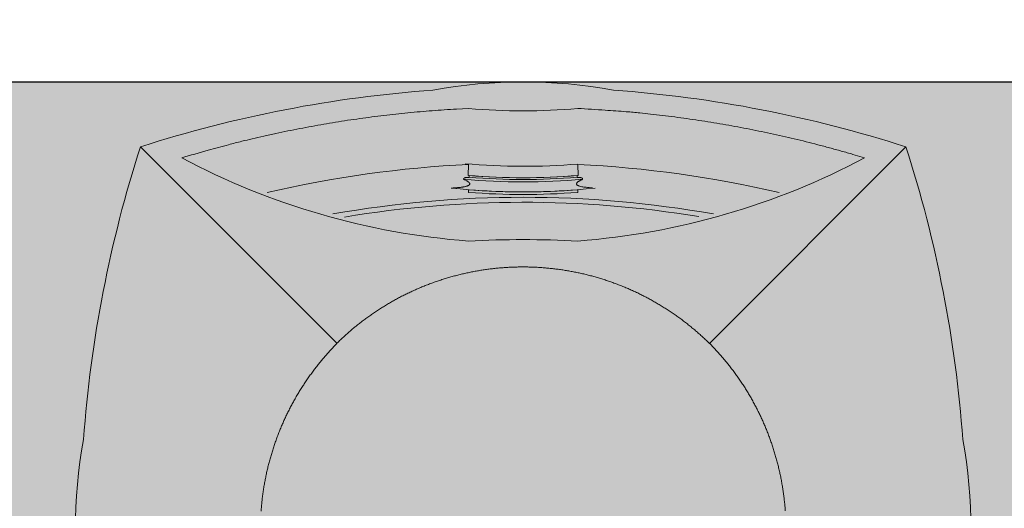
# Model space of a CAD drawing. Units: millimetres. Extents: x -1137 to 3458, y -1604 to 2904.
# Drawn here: x 1071 to 1071, y 511 to 511 of the extents above; entities that cross this region are included whole.
import ezdxf

# ---------------------------------------------------------------- set-up
doc = ezdxf.new("R2010")
doc.units = ezdxf.units.MM
doc.layers.add('#GRAMA', color=102, linetype='Continuous', lineweight=0)
doc.layers.add('lixeira', color=7, linetype='Continuous', lineweight=0)

# ---------------------------------------------------------------- blocks, each defined once
blk = doc.blocks.new('6074_BASE-ARQ-TERR$0$LIXEIRA')
at = {"true_color": 0xee0000}
h = blk.add_hatch(color=1, dxfattribs=at)
h.dxf.hatch_style = 1
edge = h.paths.add_edge_path()
edge.add_arc((-0.7778470121776847, -0.0001143378904089332), 0.2534040745484471, 349.5817775458283, 370.4182224541717)
edge.add_arc((-1.161965012330249, -0.0001143372600370118), 0.6349999996560756, 4.138236640630884, 17.83483381097115)
edge.add_arc((-0.7519649626865047, -0.4101143323894512), 0.6349999947125115, 72.16517293794753, 85.86174250232519)
edge.add_arc((-0.7519649611786008, -0.02599633812608265), 0.2534041003254539, 79.58172618825749, 100.4182738117425)
edge.add_arc((-0.7519649611889081, -0.410114344453045), 0.6350000066350939, 94.13825728249502, 107.8348321333635)
edge.add_arc((-0.3419649634037769, -0.0001143364905096811), 0.6349999989714854, 162.165167941389, 175.8617510393982)
edge.add_arc((-0.726082961627309, -0.0001143353577646369), 0.2534040903821332, 169.5817473127456, 190.4182538517362)
edge.add_arc((-0.3419649624724519, -0.0001143392903077273), 0.6349999989714878, 184.1382489606018, 197.8348320586109)
edge.add_arc((-0.7519649611627703, 0.4098856610521504), 0.6349999991039778, 252.1651677338053, 265.8617425817225)
edge.add_arc((-0.7519649627430831, 0.02576766227824673), 0.2534041001450447, 259.5817263263174, 280.4182739648025)
edge.add_arc((-0.7519649622259728, 0.4098856633637931), 0.6350000011173946, 274.1382573299471, 287.8348334530949)
edge.add_arc((-1.16196501307662, -0.0001143350097893431), 0.635000000653864, 342.1651724396284, 355.8617630482595)
at = {"ltscale": 0.5}
for p, q in [((-0.9464490041136742, -0.1945983800105751), (-0.8466767380014062, -0.09482611389830709)), ((-0.5574809545651078, -0.1945983287878335), (-0.6573365647345781, -0.09474308579228818)), ((-0.6572531629353762, -0.09482613787986338), (-0.6573364119976759, -0.09474293771199882)), ((-0.7797137117013335, -0.1715191376861185), (-0.7796943122521043, -0.1727419877424836)), ((-0.7242698622867465, -0.1727419877424836), (-0.7242504619061947, -0.1715191379189491)), ((-0.7793802618980408, -0.1791470879688859), (-0.7793666617944837, -0.1799535879399627)), ((-0.7245975621044636, -0.1799535877071321), (-0.7245839117094874, -0.1791470879688859)), ((-0.7798538114875555, -0.1801004377193749), (-0.7797553613781929, -0.1857174376491457)), ((-0.7242088625207543, -0.1857174378819764), (-0.7241104124113917, -0.1801004377193749))]:
    blk.add_line(p, q, dxfattribs=at)
for points in [[(-0.5286205550655723, -0.04593789158388972, 0.09116746955679707), (-0.5286205550655723, 0.04570921580307186, 0.05983393004836597), (-0.557480975985527, 0.1943697221577168, 0.05983380916339536), (-0.7061411794275045, 0.2232301032636315, 0.09116792146121472), (-0.797788742929697, 0.2232301032636315, 0.05983383231264383), (-0.9464490050449967, 0.1943697042297572, 0.05983386842641267), (-0.9753094101324677, 0.04570935270749032, 0.09116774070631604), (-0.9753094092011452, -0.04593802848830819, 0.05983386842641244), (-0.9464490041136742, -0.1945983800105751, 0.0598338322997207), (-0.7977887438610196, -0.2234587790444493, 0.09116792152720908), (-0.7061411803588271, -0.2234587788116187, 0.05983383788388382), (-0.5574809061363339, -0.1945983755867928), (-0.5574809545651078, -0.1945983287878335, 0.05983390131500756)], [(-0.7242714166641235, -0.1728399582207203), (-0.7242504619061947, -0.1715191162656993, 0.04029465834870366), (-0.7797137126326561, -0.1715191120747477), (-0.7796927578747272, -0.1728399540297687, -0.04041920380936662)], [(-0.7793648652732372, -0.1800600960850716), (-0.7793802618980408, -0.1791470709722489, -0.04071275221168855), (-0.7245839117094874, -0.1791470749303699), (-0.7245993642136455, -0.1800600956194103, 0.04080043390129946)]]:
    blk.add_lwpolyline(points, format="xyb", close=True, dxfattribs=at)
for points in [[(-0.8465935615822673, -0.09474293794482946), (-0.8482595616951585, -0.093024737900123, -0.004423958), (-0.8498956616967916, -0.09127738792449236, -0.004418945200000001), (-0.8515007123351097, -0.08949973806738853, -0.0044176932), (-0.8530757119879127, -0.08769313804805279, -0.0044234834), (-0.8546188119798899, -0.08585688774473965, -0.004425602700000001), (-0.8561298614367843, -0.08399363770149648, -0.0044354728), (-0.8576060626655817, -0.0821040878072381, -0.004432629600000001), (-0.859047812409699, -0.08019083784893155, -0.0044114714), (-0.8604530626907945, -0.07825423777103424, -0.004403555), (-0.8618229618296027, -0.07629578770138323, -0.0043984513), (-0.8631558613851666, -0.07431508786976337, -0.0043966824), (-0.8644530614838004, -0.07231343793682754, -0.0043948749), (-0.8657128121703863, -0.07029058784246445, -0.004394272), (-0.8669364620000124, -0.06824773782864213, -0.0043920676), (-0.8681223122403026, -0.06618458777666092, -0.0043913012), (-0.8692716117948294, -0.06410248810425401, -0.0043897603), (-0.8703827122226357, -0.06200108793564141, -0.004389216), (-0.8714568614959717, -0.05988163780421019, -0.0043880458), (-0.8724923618137836, -0.0577438878826797, -0.004387740399999999), (-0.8734905114397407, -0.0555890379473567, -0.0043872603), (-0.8744496116414666, -0.05341683770529926, -0.0043869158), (-0.8753709625452757, -0.05122853768989444, -0.0043862944), (-0.8762528616935015, -0.04902393789961934, -0.0043852816), (-0.8770966120064259, -0.04680423787795007, -0.0043839202), (-0.8779004123061895, -0.04456938803195953, -0.0043832127), (-0.8786657117307186, -0.0423204880207777, -0.0043833932), (-0.8793906131759286, -0.04005753784440458, -0.004383524000000001), (-0.8800766123458743, -0.03778168791905046, -0.004384540300000001), (-0.8807217618450522, -0.03549288772046566, -0.0043860677), (-0.8813276123255491, -0.03319218778051436, -0.0043894461), (-0.8818922117352486, -0.03087958786636591, -0.0043925671), (-0.8824170622974634, -0.02855598786845803, -0.004397601599999999), (-0.8829003125429153, -0.02622133772820234, -0.0044010187), (-0.883343362249434, -0.02387643791735172, -0.0044059983), (-0.8837444623932242, -0.02152128797024488, -0.0044069081), (-0.8841049615293741, -0.01915708789601922, -0.004408805), (-0.8844229616224766, -0.01678408775478601, -0.004411318), (-0.8846999630331993, -0.01440338790416718, -0.004417864000000001), (-0.8849340118467808, -0.01201548776589334, -0.0044205414), (-0.88512656185776, -0.009621837642043829, -0.004426495)], [(-0.618801161646843, -0.009763237787410617, -0.004413861), (-0.6189923128113151, -0.01214728783816099, -0.0044174084), (-0.6192249115556479, -0.01452723797410727, -0.004418502800000001), (-0.6195005625486374, -0.01690258784219623, -0.0044173869), (-0.6198175624012947, -0.01927298773080111, -0.0044151553), (-0.6201774617657065, -0.0216374876908958, -0.004413049), (-0.6205784622579813, -0.02399578783661127, -0.0044111026), (-0.621022162027657, -0.02634693775326014, -0.0044100963), (-0.6215067123994231, -0.02869048761203885, -0.0044103351), (-0.6220338121056557, -0.03102563787251711, -0.00441427), (-0.6226016618311405, -0.03335233777761459, -0.0044220366), (-0.6232121121138334, -0.03566993796266615, -0.0044247287), (-0.6238633617758751, -0.03797828778624535, -0.0044263914), (-0.6245570126920938, -0.04027638793922961, -0.004426414), (-0.6252911118790507, -0.04256353806704283, -0.004429783), (-0.6260670116171241, -0.0448380378074944, -0.0044267526), (-0.6268823109567165, -0.04709833767265081, -0.0044229021), (-0.6277377614751458, -0.04934153775684536, -0.0044192484), (-0.62863081227988, -0.05156648764386773, -0.0044115343), (-0.6295622121542692, -0.05377058777958155, -0.0044128173), (-0.6305301617830992, -0.0559546877630055, -0.0044082394), (-0.6315361130982637, -0.05811793799512088, -0.0044034927), (-0.6325781121850014, -0.0602608376648277, -0.0043961632), (-0.6336573623120785, -0.06238218769431114, -0.004396414699999999), (-0.6347721619531512, -0.06448258785530925, -0.004399729000000001), (-0.6359236622229218, -0.06656078761443496, -0.004386532), (-0.637109512463212, -0.06861668801866472, -0.004356205300000001), (-0.6383306616917253, -0.07064868789166212, -0.0043910477), (-0.6395875122398138, -0.07265983778052032, -0.0044756702), (-0.6408820115029812, -0.07464948785491288, -0.0043478623), (-0.6422033123672009, -0.07660873793065548, -0.004058873), (-0.6435493621975183, -0.07853293768130243, -0.0044747881), (-0.6449542120099068, -0.08046023780480027, -0.0053289649), (-0.6464312123134732, -0.0824021880980581, -0.0040476384), (-0.6478374125435948, -0.08421098790131509, -0.0013936678), (-0.6491250116378069, -0.08583393786102533, -0.0057000091), (-0.650850111618638, -0.08785773790441453, -0.009813389399999999), (-0.6535987127572298, -0.09089548792690039, -0.0047968207), (-0.6572531629353762, -0.09482613787986338, -0.0025394776)], [(-0.5286205364391208, 0.04570911824703217, -0.09116753601639281), (-0.5286205839365721, -0.04593805503100157)], [(-0.6573364119976759, -0.09474293771199882), (-0.6590546118095517, -0.09640893782489002, -0.004423958), (-0.660801962018013, -0.09804503782652318, -0.004418945200000001), (-0.6625795615836978, -0.09965008776634932, -0.0044176932), (-0.6643861616030335, -0.1012250878848135, -0.0044234834), (-0.6662224624305964, -0.1027681881096214, -0.004425602700000001), (-0.6680857120081782, -0.1042792377993464, -0.0044354728), (-0.6699752127751708, -0.1057554378639907, -0.004432629600000001), (-0.6718884622678161, -0.1071971878409386, -0.0044114714), (-0.6738251131027937, -0.1086024378892034, -0.004403555), (-0.6757835624739528, -0.1099723377265036, -0.0043984513), (-0.6777642611414194, -0.1113052377477288, -0.0043966824), (-0.6797658614814281, -0.1126024378463626, -0.0043948749), (-0.6817887630313635, -0.1138621880672872, -0.004394272), (-0.6838316125795245, -0.1150858378969133, -0.0043920676), (-0.685894712805748, -0.1162716876715422, -0.0043913012), (-0.6879768623039126, -0.1174209879245609, -0.0043897603), (-0.6900782622396946, -0.118532087886706, -0.004389216), (-0.6921977112069726, -0.1196062378585339, -0.0043880458), (-0.6943354615941644, -0.1206416878849268, -0.004387740399999999), (-0.6964903119951487, -0.1216398878023028, -0.0043872603), (-0.698662512935698, -0.1225989880040288, -0.0043869158), (-0.7008508117869496, -0.1235203377436846, -0.0043862944), (-0.7030554115772247, -0.1244022380560637, -0.0043852816), (-0.7052751118317246, -0.1252459879033267, -0.0043839202), (-0.7075099619105458, -0.1260497877374291, -0.0043832127), (-0.7097588628530502, -0.1268150880932808, -0.0043833932), (-0.7120217625051737, -0.1275399876758456, -0.004383524000000001), (-0.7142976615577936, -0.1282259877771139, -0.004384540300000001), (-0.7165864622220397, -0.1288711377419531, -0.0043860677), (-0.7188871623948216, -0.1294769877567887, -0.0043894461), (-0.7211997620761395, -0.1300415876321495, -0.0043925671), (-0.723523361608386, -0.130566437728703, -0.004397601599999999), (-0.725858012214303, -0.1310496879741549, -0.0044010187), (-0.7282029120251536, -0.1314927376806736, -0.0044059983), (-0.7305580619722605, -0.1318938378244638, -0.0044069081), (-0.7329222625121474, -0.1322542880661786, -0.004408805), (-0.7352952621877193, -0.1325723379850388, -0.004411318), (-0.7376759117469192, -0.1328493379987776, -0.004417864000000001), (-0.7400638619437814, -0.1330833879765123, -0.0044205414), (-0.7424574624747038, -0.1332759377546608, -0.004426495), (-0.7448552623391151, -0.1334250876680017, -0.0044258618), (-0.7472542123869061, -0.1335323378443718, -0.0044267216), (-0.7496517123654485, -0.1335959378629923, -0.004431449), (-0.7520478619262576, -0.1336176376789808, -0.0044225287), (-0.7544428119435906, -0.1335959378629923, -0.0044149648), (-0.7568362122401595, -0.1335326880216599, -0.0044103396), (-0.75922726187855, -0.1334261379670352, -0.0044101781), (-0.7616152623668313, -0.1332780877128243, -0.0044139179), (-0.7639993624761701, -0.1330868878867477, -0.004417464199999999), (-0.7663793629035354, -0.1328542879782617, -0.0044185581), (-0.7687547625973821, -0.1325785878580064, -0.0044174413), (-0.7711251620203257, -0.1322615379467607, -0.0044152088), (-0.7734897118061781, -0.1319016376510262, -0.0044131022), (-0.7758480124175549, -0.131500587798655, -0.0044111563), (-0.7781991623342037, -0.1310568880289793, -0.0044101512), (-0.7805427620187402, -0.1305722880642861, -0.0044103919), (-0.7828779118135571, -0.1300451378338039, -0.0044143284), (-0.7852046620100737, -0.1294772378169, -0.004422097), (-0.7875222628936172, -0.12886673794128, -0.004424786599999999), (-0.7898306623101234, -0.1282154377549887, -0.0044264444), (-0.7921287631615996, -0.1275217880029231, -0.0044264683), (-0.7944159619510174, -0.1267876378260553, -0.0044298426), (-0.7966904621571302, -0.1260116877965629, -0.0044268083), (-0.7989507624879479, -0.1251963879913092, -0.0044229486), (-0.8011940121650696, -0.1243408878799528, -0.0044192982), (-0.8034189119935036, -0.1234477879479527, -0.0044115888), (-0.8056230619549751, -0.1225163377821445, -0.004412870399999999), (-0.8078071624040604, -0.1215483378618956, -0.004408291), (-0.8099704124033451, -0.1205423378851265, -0.0044035434), (-0.812113362364471, -0.1195002878084779, -0.0043962146), (-0.8142347121611238, -0.1184210381470621, -0.0043964664), (-0.8163351118564606, -0.1173061879817396, -0.004399780900000001), (-0.8184133125469089, -0.1161545878276229, -0.0043865837), (-0.8204692117869854, -0.1149686879944056, -0.0043562569), (-0.8225012123584747, -0.1137475380674005, -0.0043910997), (-0.8245123624801636, -0.1124905878677964, -0.0044757236), (-0.8265020120888948, -0.1111960378475487, -0.0043479141), (-0.8284612623974681, -0.1098746878560632, -0.0040589213), (-0.8303854614496231, -0.1085286377929151, -0.004474842), (-0.8323127618059516, -0.1071237379219383, -0.00532903), (-0.8342547127977014, -0.1056466377340257, -0.0040476872), (-0.8360635126009583, -0.1042404379695654, -0.0013936828), (-0.8376864623278379, -0.102952737826854, -0.0057000799), (-0.8397102132439613, -0.1012275877874345, -0.0098135126), (-0.8427479630336165, -0.09847893798723817, -0.004796879600000001), (-0.8466786118224263, -0.0948243378661573, -0.0025395081)], [(-0.7886007111519575, -0.1736781876534224), (-0.7879086127504706, -0.1737137876916677, -0.002430141), (-0.787190462462604, -0.1737570378463715, -0.002043036), (-0.786443461664021, -0.1738081378862262, -0.002104874), (-0.7856804616749287, -0.1738676875829697, -0.0027449122), (-0.7849151622503996, -0.1739369879942387, -0.0033165053), (-0.7841565627604723, -0.1740166877862066, -0.0039664649), (-0.7834146618843079, -0.1741079378407449, -0.0047392214), (-0.7827044622972608, -0.1742104380391538, -0.0060069914), (-0.7820448614656925, -0.1743242379743606, -0.0073110678), (-0.7814490618184209, -0.1744464379735291, -0.008841736999999999), (-0.780931961722672, -0.1745748380199075, -0.01128925), (-0.7804867625236511, -0.1747089878190309, -0.013784725), (-0.7801099624484777, -0.1748491378966719, -0.017449143), (-0.7797962622717023, -0.1749945878982544, -0.022581478), (-0.7795461611822248, -0.1751450877636671, -0.030328836), (-0.7793542630970478, -0.1753000379540026, -0.040054962), (-0.779219713062048, -0.1754592377692461, -0.05310456700000001), (-0.7791373124346137, -0.1756220879033208, -0.06493771200000001), (-0.779106262139976, -0.1757882880046964, -0.071913318), (-0.7791222119703889, -0.1759575877804309, -0.067673978), (-0.7791842129081488, -0.1761297378689051, -0.054026649), (-0.7792855119332671, -0.1763032879680395, -0.039320648), (-0.7794240117073059, -0.1764775877818465, -0.032045225), (-0.7796039124950767, -0.1766560378018767, -0.027491808), (-0.7798267127946019, -0.1768396878615022, -0.016152408), (-0.7800548616796732, -0.1770130377262831, -0.0047293114), (-0.7802780121564865, -0.1771718878298998, -0.017331469), (-0.780639361590147, -0.1773824379779398, -0.021799252), (-0.7812919113785028, -0.1777139878831804, -0.0082256919), (-0.7822040123865008, -0.1781526878476143, -0.0038666652)], [(-0.72176016215235, -0.1781526878476143), (-0.7222155127674341, -0.1779502381104976, -0.0063735149), (-0.7226398615166545, -0.1777479378506541, -0.0071163948), (-0.7230321615934372, -0.1775457377079874, -0.008137969200000001), (-0.7233918616548181, -0.1773441378027201, -0.009588996800000001), (-0.7237154617905617, -0.1771439879667014, -0.011529374), (-0.7240028623491526, -0.1769457380287349, -0.014025372), (-0.7242508614435792, -0.1767499377019703, -0.017517453), (-0.7244594115763903, -0.1765571879222989, -0.022318731), (-0.7246251115575433, -0.1763681876473129, -0.029317649), (-0.7247482631355524, -0.1761829378083348, -0.038662814), (-0.7248255629092455, -0.1760020880028605, -0.051182965), (-0.7248560115695, -0.1758274878375232, -0.066545089), (-0.7248355615884066, -0.1756602379027754, -0.073047419), (-0.7247687121853232, -0.1754936878569424, -0.056652119), (-0.7246459620073438, -0.1753203379921615, -0.066926447), (-0.7244133120402694, -0.1751370879355818, -0.07025039200000001), (-0.7240305626764894, -0.1749439879786223, -0.026576011), (-0.7236197618767619, -0.1747569378931075, 0.0037339087), (-0.7232011621817946, -0.1745839377399534, -0.044012787), (-0.7222102619707584, -0.1743817878887057, -0.034862456), (-0.7200457621365786, -0.1741043878719211, -0.0087016197), (-0.7168325120583177, -0.1737607878167182, -0.0033449873)], [(-0.7820512130856514, -0.1787572377361357), (-0.7820756621658802, -0.1787223878782243, -0.0097950559), (-0.7820984115824103, -0.1786871377844363, -0.009857069100000001), (-0.7821194129064679, -0.1786514879204333, -0.010367004), (-0.7821386130526662, -0.178615387994796, -0.011375703), (-0.7821559123694897, -0.178578837774694, -0.011641172), (-0.7821713117882609, -0.1785420877858996, -0.011282998), (-0.7821846613660455, -0.1785051377955824, -0.013177392), (-0.7821959117427468, -0.1784671877976507, -0.016757579), (-0.7822048617526889, -0.1784278880804777, -0.012882112), (-0.7822120115160942, -0.1783907376229763, -0.00377421), (-0.7822174625471234, -0.1783569878898561, -0.019468826), (-0.7822190625593066, -0.1783128378447145, -0.034812751), (-0.7822144124656916, -0.1782437379006296, -0.016559493), (-0.7822040123865008, -0.1781526878476143, -0.0084888946)], [(-0.7793802618980408, -0.1791470879688859), (-0.7795388614758849, -0.1791332378052175, -0.0001240223), (-0.7796973623335361, -0.1791193378157914, -0.0001231071), (-0.7798558128997684, -0.1791053880006075, -0.0001241141), (-0.7800144115462899, -0.1790913378354162, -0.0001266049), (-0.7801732122898102, -0.1790771880187094, -0.0001229932), (-0.7803313117474318, -0.179062987677753, -0.000114826), (-0.7804884621873498, -0.1790488378610462, -0.0001266666), (-0.7806481122970581, -0.1790343378670514, -0.0001508853), (-0.7808114625513554, -0.1790194378700107, -0.0001145676), (-0.7809648122638464, -0.1790053877048194, -3.9462e-05), (-0.7811034126207232, -0.1789926877245307, -0.0001614174), (-0.7812813622877002, -0.1789761376567185, -0.000277593), (-0.781555412337184, -0.1789504878688604, -0.0001357736), (-0.7819142118096352, -0.1789167379029095, -7.198279999999999e-05)], [(-0.7220499627292156, -0.1789167379029095), (-0.7222081627696753, -0.1789316879585385, -0.0001237023), (-0.7223663618788123, -0.1789465877227485, -0.000122663), (-0.722524463199079, -0.178961387835443, -0.0001236684), (-0.7226828122511506, -0.1789761376567185, -0.0001262992), (-0.7228414118289948, -0.1789908376522362, -0.0001227526), (-0.7229994125664234, -0.1790053877048194, -0.000114621), (-0.7231564624235034, -0.1790198378730565, -0.0001265636), (-0.7233161125332117, -0.1790343378670514, -0.0001509597), (-0.7234794618561864, -0.1790491377469152, -0.0001145657), (-0.7236329130828381, -0.1790629879105836, -3.92266e-05), (-0.7237716121599078, -0.1790754876565188, -0.0001617478), (-0.7239498123526573, -0.1790913380682468, -0.000278468), (-0.7242243615910411, -0.1791155377868563, -0.0001361199), (-0.7245839117094874, -0.1791470879688859, -7.21069e-05)], [(-0.72176016215235, -0.1781526878476143), (-0.721752610988915, -0.1781934876926243, -0.014545751), (-0.721747562289238, -0.1782339378260076, -0.015184665), (-0.7217451119795442, -0.1782739877235144, -0.015580617), (-0.7217451119795442, -0.1783136378508061, -0.015572139), (-0.7217476116493344, -0.1783529880922288, -0.014988614), (-0.7217523120343685, -0.1783917876891792, -0.013874125), (-0.7217591628432274, -0.1784299379214644, -0.01475562), (-0.721768562681973, -0.178468287922442, -0.016642214), (-0.7217806624248624, -0.1785069878678769, -0.012487769), (-0.7217933116480708, -0.1785431378521025, -0.004929183), (-0.7218058127909899, -0.1785755879245698, -0.016011371), (-0.7218259628862143, -0.1786162378266454, -0.025000898), (-0.7218623124063015, -0.178677637828514, -0.011661967), (-0.7219129633158445, -0.178757238201797, -0.0061280003)], [(-0.7796998620033264, -0.2141520378645509), (-0.7858721129596233, -0.2138324880506843, -0.0025719859), (-0.792039112187922, -0.2134504877030849, -0.0025740201), (-0.7982006622478366, -0.2130034379661083, -0.0025744174), (-0.8043565629050136, -0.2124940378125757, -0.0025737518), (-0.8105058623477817, -0.2119197377469391, -0.002572879), (-0.8166482616215944, -0.2112832376733422, -0.0025713366), (-0.8227829625830054, -0.2105820879805833, -0.0025730211), (-0.8289103619754314, -0.2098186877556145, -0.002577432), (-0.835029711946845, -0.2089905380271375, -0.0025709778), (-0.8411388620734215, -0.2081008877139539, -0.0025552912), (-0.8472361620515585, -0.2071474378462881, -0.0025774929), (-0.8533298624679446, -0.2061303877271712, -0.0026299574), (-0.859422012232244, -0.2050463878549635, -0.0025553418), (-0.8654795121401548, -0.2039077379740775, -0.0023860534), (-0.8714899625629187, -0.2027152879163623, -0.0026341147), (-0.8775838119909167, -0.2014334879349917, -0.0031414067), (-0.8838049620389938, -0.200046787969768, -0.0023838543), (-0.8896388616412878, -0.1987082378473133, -0.0008156677000000001), (-0.8949072128161788, -0.197467187885195, -0.0033652509), (-0.9016408119350672, -0.195732438005507, -0.005795024300000001), (-0.9119688617065549, -0.1928785876370966, -0.0028313913), (-0.9254685621708632, -0.1890319378580898, -0.0014988733)], [(-0.5784956617280841, -0.1890318877995014), (-0.5844102120026946, -0.1907942378893495, -0.0025704871), (-0.5903415624052286, -0.1924963879864663, -0.0025710986), (-0.5962906116619706, -0.1941358880139887, -0.0025711701), (-0.6022561127319932, -0.1957150876987725, -0.0025714904), (-0.6082381615415215, -0.1972313378937542, -0.0025710907), (-0.6142354616895318, -0.1986869876272976, -0.0025699239), (-0.6202481621876359, -0.2000793879851699, -0.0025718851), (-0.6262758132070303, -0.2014110379386693, -0.0025768349), (-0.6323186121881008, -0.202679187990725, -0.0025706919), (-0.6383733125403523, -0.2038861380424351, -0.0025554762), (-0.6444392623379827, -0.2050292380154133, -0.0025780118), (-0.6505242111161351, -0.2061113379895687, -0.0026310059), (-0.6566311623901129, -0.2071299878880382, -0.002556619), (-0.6627246616408229, -0.2080855879466981, -0.0023877823), (-0.6687929118052125, -0.2089747877325863, -0.0026362464), (-0.6749708624556661, -0.2098077877890319, -0.0031436948), (-0.68130521196872, -0.2105845380574465, -0.0023865212), (-0.6872586626559496, -0.2112768879160285, -0.000821586), (-0.6926452629268169, -0.2118715378455818, -0.0033664927), (-0.6995748123154044, -0.2124910380225629, -0.0057925401), (-0.7102613113820553, -0.2132586878724396, -0.002833115), (-0.7242643628269434, -0.2141520378645509, -0.0015013013)]]:
    blk.add_lwpolyline(points, format="xyb", dxfattribs=at)
for centre, radius, start, end in [((-0.7260829620063305, -0.000114338006824255), 0.25340409, 169.581719993059, 190.4182379804366), ((-0.3419649628922343, -0.000114338006824255), 0.635, 184.1382430164698, 197.8348320351127), ((-1.161965011619031, -0.0001143377739936113), 0.635, 342.1651700023774, 355.8617499729763), ((-0.7519821124151349, -0.5150708379223943), 0.369322235, 94.31860002083504, 118.0176000200776), ((-0.7519821124151349, 0.3864501621574163), 0.5339720500000001, 267.0145099884779, 272.985490011522), ((-0.7519821124151349, -0.5150708379223943), 0.3693222500000001, 61.98239998618887, 85.68139997916496), ((-0.7519821124151349, 0.3861809121444821), 0.5526542, 260.5506801412294, 279.2946000387654), ((-0.7519821124151349, 0.3862355118617415), 0.55524085, 259.9769675045306, 280.023032442923), ((-0.7519821627065539, 0.3863240121863782), 0.5727153, 256.8664337955836, 267.2204140120249), ((-0.7519821124151349, -0.5150708379223943), 0.343350925, 83.87771997767457, 96.12228002090269), ((-0.7519821124151349, -0.5150708379223943), 0.34466916, 85.38507001360207, 94.61492998639795), ((-0.7519821627065539, 0.3863240121863782), 0.5727153, 272.7795899943875, 283.1335725597357), ((-0.7519821124151349, -0.5150708379223943), 0.33827091, 84.87422004425915, 95.1257799557409), ((-0.7519821124151349, -0.5150708379223943), 0.33612797, 85.24357999580492, 94.75642000419508), ((-0.7519821124151349, -0.5150708379223943), 0.33703922, 85.33724000043713, 94.66275999956287), ((-0.7519821124151349, -0.5150708379223943), 0.33032298, 85.17985004609888, 95.10777002851246), ((-0.7519649621099234, 0.4098856621421874), 0.635, 252.1651679775865, 265.8617504957389), ((-0.7519649621099234, 0.4098856621421874), 0.635, 274.1382500393664, 287.8348300017084), ((-0.7519821124151349, -0.5150708379223943), 0.30219267, 84.73730998082942, 95.26268996481107), ((-0.7519649621099234, 0.02576766232959926), 0.2534041, 259.5817499862461, 280.4182500137539)]:
    blk.add_arc(centre, radius, start, end, dxfattribs=at)

msp = doc.modelspace()

# ---------------------------------------------------------------- hatches: boundary and pattern name
at = {"layer": '#GRAMA', "transparency": 33554559}
h = msp.add_hatch(dxfattribs=at)
h.set_pattern_fill('AR-SAND', color=256, scale=0.2, angle=-2.544443745170813e-14)
h.set_pattern_definition([(37.49999999999997, (-377853.2067609609, -9126577.038715856), (-0.01259867162192144, 0.3853647538026317), [0, -0.304, 0, -0.34, 0, -0.325]), (7.499999999999949, (-377853.2067609609, -9126577.038715856), (0.3539553410535457, 0.5644292130459478), [0, -0.164, 0, -0.274, 0, -0.105]), (327.5, (-377853.4527609608, -9126577.038715856), (0.6228283723502991, 0.001131810707392683), [0, -0.09999999999999999, 0, -0.36, 0, -0.47]), (317.4999999999999, (-377853.4527609608, -9126577.038715856), (0.6012253209144588, 0.1755351129868496), [0, -0.05, 0, -0.236, 0, -0.27])])
h.paths.add_polyline_path([(1109.605816551959, 580.1760630163668), (1109.905816536581, 580.1760630163668), (1109.905816546418, 580.4439568057029), (1109.605816551959, 580.4439568057029), (1109.605816551959, 580.5939568060754), (1109.905816536581, 580.5939568060754), (1109.905816546418, 580.8618505954115), (1109.605816551959, 580.8618505954115), (1105.893313674091, 580.8618506065874), (1105.893316419455, 579.1687002129225), (1107.980816425998, 579.168700142142), (1107.980816426231, 577.5187090917794), (1109.905816440713, 577.5187090899168), (1109.905816452703, 577.9365940674512), (1109.605816551959, 577.9365940674512), (1109.605816551959, 578.0865940678237), (1109.905816461085, 578.0865940678237), (1109.905816476161, 578.3544878571598), (1109.605816551959, 578.3544878571598), (1109.605816551959, 578.5044878575324), (1109.905816484601, 578.5044878575324), (1109.905816499677, 578.7723816468684), (1109.605816551959, 578.7723816468684), (1109.605816551959, 578.922381647241), (1109.905816508117, 578.922381647241), (1109.905816523135, 579.190275436577), (1109.605816551959, 579.190275436577), (1109.605816551959, 579.3402754369496), (1109.905816536581, 579.3402754369496), (1109.905816546418, 579.6081692262857), (1109.605816551959, 579.6081692262857), (1109.605816551959, 579.7581692266582), (1109.905816536581, 579.7581692266582), (1109.905816546418, 580.0260630159943), (1109.605816551959, 580.0260630159943)])
h.paths.add_polyline_path([(1078.012514737269, 592.8118524330972), (1077.162514737293, 592.8118524330972), (1077.162514737293, 590.7618524379401), (1078.012514737269, 590.7618524398027)])
h.paths.add_polyline_path([(1075.012514737269, 592.6618524327247), (1073.112514741321, 590.7618524360774), (1075.012514737269, 590.7618524342148)])
h.paths.add_polyline_path([(1200.899436480957, 508.0104249830662), (1193.540578554917, 508.0104249830662), (1193.540578554917, 502.6919643230109), (1206.218836979367, 502.6910244844227)])
h.paths.add_polyline_path([(1104.693313674137, 580.8618506065874), (1103.055816415939, 580.8618506065874), (1102.905816415276, 580.86185060845), (1102.905816423891, 579.1687002911536), (1104.693316419444, 579.1687002129225)])
h.paths.add_polyline_path([(1062.793316927922, 580.8618506121753), (1060.155816424822, 580.8618506121753), (1060.005816424217, 580.8618506121753), (1060.005816424333, 579.1687002837031), (1062.793316869424, 579.1687001905708)])
h.paths.add_polyline_path([(1067.005816419793, 580.8618506103127), (1064.293316423262, 580.8618506103127), (1064.293316423262, 579.1687001644938), (1067.005816421888, 579.1687000452845)])
h.paths.add_polyline_path([(1095.605816415113, 580.8618506065874), (1092.893316420212, 580.8618506065874), (1092.893316420212, 579.1687001849829), (1095.605816415113, 579.1687000657736)])
h.paths.add_polyline_path([(1091.393316746757, 580.86185060845), (1088.75581641857, 580.86185060845), (1088.605816417965, 580.86185060845), (1088.605816418896, 579.1687002967416), (1091.393316425974, 579.1687001589058)])
h.paths.add_polyline_path([(1081.305816417802, 580.86185060845), (1078.593316413821, 580.86185060845), (1078.593316413821, 579.1687001980214), (1081.305816419956, 579.1687000788121)])
h.paths.add_polyline_path([(1077.093316918481, 580.8618506103127), (1074.455816418582, 580.8618506103127), (1074.305816417977, 580.8618506103127), (1074.305816421178, 579.168700320956), (1077.093316859982, 579.1687001309662)])
h.paths.add_polyline_path([(1135.713330425506, 584.4618524334697), (1126.7357451183, 584.4618524316071), (1126.735745118358, 583.1618524271368), (1141.201591540836, 583.161852430862)])
h.paths.add_polyline_path([(1133.285745118347, 583.1618524289994), (1131.485745118358, 583.1618524289994), (1131.485745118358, 584.3118524293719), (1133.285745118347, 584.3118524293719)], flags=17)
h.paths.add_polyline_path([(1075.012514737269, 584.4618524334697), (1052.555816423274, 584.4618524334697), (1052.555816423157, 582.9618524148433), (1075.012514737328, 582.9618524185686)])
h.paths.add_polyline_path([(1102.905816415974, 584.4618524334697), (1077.162514737293, 584.4618524334697), (1077.162514737293, 582.9618524204312), (1102.905816415916, 582.9618524260192)])
h.paths.add_polyline_path([(1180.616346902281, 540.1039914361505), (1175.766286596141, 540.1039914361505), (1175.769476466879, 539.4643354810147), (1180.633593625223, 536.6455537977932)])
edge = h.paths.add_edge_path()
edge.add_line((1212.518184177528, 517.7982982977597), (1188.626500890541, 517.7982982977597))
edge.add_line((1188.626500890541, 517.7982982977597), (1188.626500890424, 522.7918578724681))
edge.add_arc((1188.776500889691, 521.0482982958971), 1.749999999094965, 94.91710031397693, 180)
edge.add_line((1187.026500890506, 521.0482982958971), (1187.026500890506, 517.9404249809055))
edge.add_arc((1188.776500890506, 517.9404249809055), 1.75, 180, 270)
edge.add_line((1188.776500890506, 516.1904249809055), (1212.518184177528, 516.1904249809055))
edge.add_line((1212.518184177528, 516.1904249809055), (1212.518184177528, 517.7982982977597))
edge = h.paths.add_edge_path()
edge.add_line((1211.587084987151, 535.6982982999949), (1188.626500890424, 535.6982982981323))
edge.add_line((1188.626500890424, 535.6982982981323), (1188.626500890133, 540.6918578747033))
edge.add_arc((1188.776500889633, 538.9482982981323), 1.749999999114922, 94.91710032157187, 180)
edge.add_line((1187.026500890506, 538.9482982981323), (1187.026500891437, 530.8482982966422))
edge.add_arc((1188.77650089266, 530.8482982966422), 1.750000001222361, 180, 265.0828995963137)
edge.add_line((1188.626500890483, 529.1047387182085), (1188.626500890483, 534.0982982985048))
edge.add_line((1188.626500890483, 534.0982982985048), (1211.991717046077, 534.0982983003674))
edge.add_line((1211.991717046077, 534.0982983003674), (1211.587084987151, 535.6982982999949))
edge = h.paths.add_edge_path()
edge.add_line((1201.966127357746, 571.49829830074), (1188.626500890425, 571.4982982988773))
edge.add_line((1188.626500890425, 571.4982982988773), (1188.626500890134, 573.6918578747033))
edge.add_arc((1188.776500891612, 571.9482982962696), 1.750000001140346, 94.91710038090153, 180)
edge.add_line((1187.026500890506, 571.9482982962696), (1187.026500891438, 566.6482982973872))
edge.add_arc((1188.77650089266, 566.6482982973872), 1.750000001222361, 180, 265.0828995963137)
edge.add_line((1188.626500890483, 564.9047387189536), (1188.626500890483, 569.8982982992499))
edge.add_line((1188.626500890483, 569.8982982992499), (1202.370759416614, 569.8982983011125))
edge.add_line((1202.370759416614, 569.8982983011125), (1201.966127357746, 571.49829830074))
edge = h.paths.add_edge_path()
edge.add_line((1207.060263827103, 553.5982983003674), (1188.626500890425, 553.5982982985048))
edge.add_line((1188.626500890425, 553.5982982985048), (1188.626500890134, 558.5918578750758))
edge.add_arc((1188.776500889633, 556.8482982985048), 1.749999999114922, 94.91710032157187, 180)
edge.add_line((1187.026500890506, 556.8482982985048), (1187.026500891438, 548.7482982970147))
edge.add_arc((1188.776500894639, 548.7482982988773), 1.750000003201421, 180.0000000609838, 265.082899536984)
edge.add_line((1188.626500890483, 547.004738718581), (1188.626500890483, 551.9982982988773))
edge.add_line((1188.626500890483, 551.9982982988773), (1207.464895886029, 551.99829830074))
edge.add_line((1207.464895886029, 551.99829830074), (1207.060263827103, 553.5982983003674))
edge = h.paths.add_edge_path()
edge.add_line((1200.127512043293, 581.0118524360774), (1190.731341878544, 581.0118524360774))
edge.add_line((1190.731341878544, 581.0118524360774), (1190.731341878544, 583.0089292473464))
edge.add_arc((1190.881341879382, 579.16185243645), 3.849999998595876, 92.23286825608965, 179.9999999722801)
edge.add_line((1187.03134188086, 579.1618524383126), (1187.03134188086, 578.7482982988773))
edge.add_arc((1188.781341881501, 578.7482982988773), 1.750000000640284, 180, 264.923798817687)
edge.add_line((1188.626500891123, 577.0051619674383), (1188.626500891123, 579.1983044653504))
edge.add_line((1188.626500891123, 579.1983044653504), (1200.586149325604, 579.1983044597624))
edge.add_line((1200.586149325604, 579.1983044597624), (1200.127512043293, 581.0118524360774))
edge = h.paths.add_edge_path()
edge.add_line((1175.552311365502, 583.0118524323522), (1175.582022207624, 575.5540194589017))
edge.add_line((1175.582022207624, 575.5540194589017), (1180.432082513706, 575.5540194589017))
edge.add_line((1180.432082513706, 575.5540194589017), (1180.421475315359, 579.1810515805452))
edge.add_arc((1176.571523187051, 579.1618524345873), 3.849999999671633, 0.2857232709240282, 90.00000011174593)
edge.add_line((1176.571523179542, 583.0118524342148), (1175.552311365502, 583.0118524323522))
edge = h.paths.add_edge_path()
edge.add_line((1173.255339964652, 580.8619160562126), (1169.124816010948, 580.8631750907122))
edge.add_line((1169.124816010948, 580.8631750907122), (1171.086913500456, 578.9010719715922))
edge.add_arc((1166.846477131776, 575.0181391298144), 5.749649385013094, -36.68091446808768, 42.480080758221106, ccw=False)
edge.add_line((1171.457550311587, 571.5835398531823), (1157.342577673504, 557.4702095820873))
edge.add_line((1157.342577673504, 557.4702095820873), (1173.255339964709, 557.470209578362))
edge.add_line((1173.255339964709, 557.470209578362), (1173.255339964651, 580.8619160562126))
h.paths.add_polyline_path([(1125.312514737316, 592.6618524327247), (1127.212514734778, 590.7618524379401), (1125.312514737258, 590.7618524398027)])
h.paths.add_polyline_path([(1099.312514737316, 590.7618524360774), (1101.022351049769, 590.7618524360774), (1101.022351049769, 592.8041203192739), (1099.312514737316, 592.8041203192739)])
h = msp.add_hatch(dxfattribs=at)
h.set_pattern_fill('AR-SAND', color=256, scale=0.2, angle=-2.544443745170813e-14)
h.set_pattern_definition([(37.49999999999997, (-377853.2067609609, -9127077.038715856), (-0.01259867162192144, 0.3853647538026317), [0, -0.304, 0, -0.34, 0, -0.325]), (7.499999999999949, (-377853.2067609609, -9127077.038715856), (0.3539553410535457, 0.5644292130459478), [0, -0.164, 0, -0.274, 0, -0.105]), (327.5, (-377853.4527609608, -9127077.038715856), (0.6228283723502991, 0.001131810707392683), [0, -0.09999999999999999, 0, -0.36, 0, -0.47]), (317.4999999999999, (-377853.4527609608, -9127077.038715856), (0.6012253209144588, 0.1755351129868496), [0, -0.05, 0, -0.236, 0, -0.27])])
h.paths.add_polyline_path([(1081.345896787426, 511.1240377969413), (1061.355896789182, 511.1240377950786), (1061.35589678924, 483.4240377958237), (1081.345896787485, 483.4240377958237)])

# ---------------------------------------------------------------- linework, layer by layer
msp.add_line((1061.355896789182, 511.1240377950786), (1081.345896787368, 511.1240377969413))

# ---------------------------------------------------------------- block references
at = {"layer": 'lixeira', "xscale": -1, "rotation": 180}
msp.add_blockref('6074_BASE-ARQ-TERR$0$LIXEIRA', (1071.602874979793, 510.8964013590781), dxfattribs=at)

doc.saveas('drawing.dxf')
